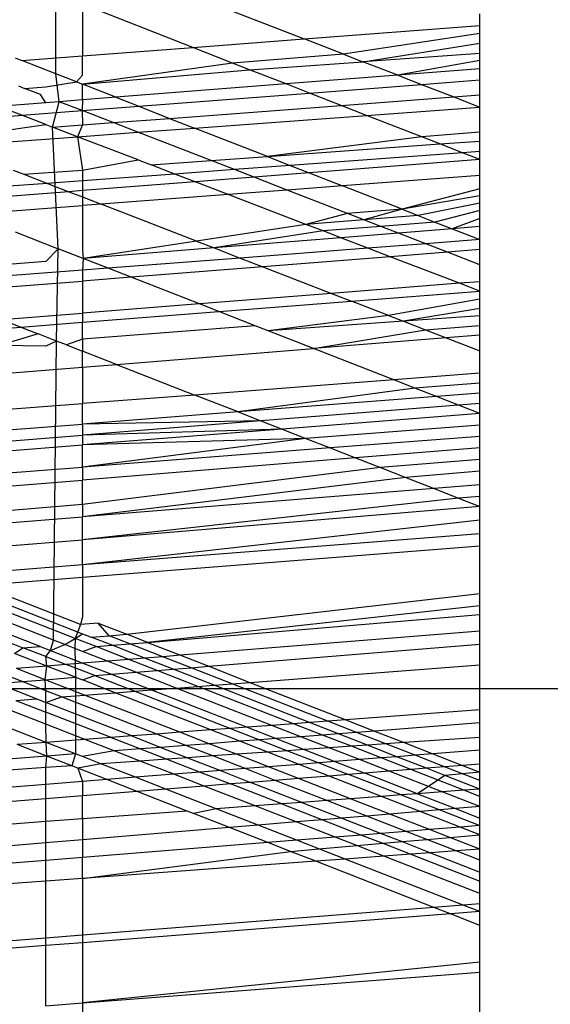
# Model space of a CAD drawing. Units: millimetres. Extents: x -17534 to -7965, y -43779 to -35324.
# Drawn here: x -11531 to -11528, y -43357 to -43353 of the extents above; entities that cross this region are included whole.
import ezdxf

# ---------------------------------------------------------------- set-up
doc = ezdxf.new("R2010")
doc.units = ezdxf.units.MM
doc.layers.add('Strefa bezpieczna', color=8, linetype='Continuous')

msp = doc.modelspace()

# ---------------------------------------------------------------- linework, layer by layer
for p, q in [((-11530.3629, -43353.609), (-11530.4046, -43312.0284)), ((-11530.2552, -43353.1144), (-11529.3493, -43353.4659)), ((-11529.8041, -43353.5009), (-11530.2552, -43353.3245)), ((-11530.2552, -43353.3245), (-11530.2552, -43353.5356)), ((-11528.6319, -43353.4108), (-11528.6319, -43353.3641)), ((-11529.3493, -43353.4659), (-11528.6319, -43353.4108)), ((-11528.6319, -43353.4834), (-11528.6319, -43353.4108)), ((-11528.6319, -43353.4432), (-11529.1889, -43353.5282)), ((-11530.2552, -43353.5356), (-11529.8041, -43353.5009)), ((-11529.8041, -43353.5009), (-11529.3493, -43353.4659)), ((-11529.6414, -43353.5645), (-11529.8041, -43353.5009)), ((-11529.1889, -43353.5282), (-11529.3493, -43353.4659)), ((-11529.1093, -43353.559), (-11528.6319, -43353.4834)), ((-11528.6319, -43353.5254), (-11528.6319, -43353.4834)), ((-11530.5301, -43353.5436), (-11530.502, -43353.5546)), ((-11530.502, -43353.5546), (-11530.2552, -43353.5356)), ((-11530.2552, -43353.6139), (-11530.2552, -43353.5356)), ((-11529.1889, -43353.5282), (-11529.6414, -43353.5645)), ((-11529.1889, -43353.5282), (-11529.1093, -43353.559)), ((-11528.6319, -43353.5254), (-11529.1093, -43353.559)), ((-11528.6319, -43353.5545), (-11528.6319, -43353.5254)), ((-11530.3629, -43353.609), (-11530.502, -43353.5546)), ((-11529.6414, -43353.5645), (-11530.2552, -43353.6511)), ((-11529.572, -43353.5917), (-11529.6414, -43353.5645)), ((-11529.572, -43353.5917), (-11529.1093, -43353.559)), ((-11528.9664, -43353.6145), (-11529.1093, -43353.559)), ((-11528.6319, -43353.5545), (-11528.9664, -43353.6145)), ((-11528.6319, -43353.5884), (-11528.6319, -43353.5545)), ((-11530.3502, -43353.7225), (-11530.3629, -43353.609)), ((-11530.2795, -43353.6416), (-11530.3629, -43353.609)), ((-11530.2552, -43353.6139), (-11530.2795, -43353.6416)), ((-11530.2552, -43353.6511), (-11529.572, -43353.5917)), ((-11529.4226, -43353.6501), (-11529.572, -43353.5917)), ((-11528.9664, -43353.6145), (-11529.4226, -43353.6501)), ((-11528.6319, -43353.5884), (-11528.9664, -43353.6145)), ((-11528.9664, -43353.6145), (-11528.8697, -43353.652)), ((-11528.6319, -43353.6337), (-11528.6319, -43353.5884)), ((-11530.5159, -43353.6583), (-11530.4911, -43353.6679)), ((-11530.4911, -43353.6679), (-11530.4046, -43353.6612)), ((-11530.4046, -43353.6612), (-11530.2795, -43353.6416)), ((-11530.2795, -43353.6416), (-11530.2552, -43353.6511)), ((-11530.1188, -43353.7044), (-11530.2552, -43353.6511)), ((-11530.2552, -43353.7151), (-11530.2552, -43353.6511)), ((-11529.4226, -43353.6501), (-11530.1188, -43353.7044)), ((-11529.3274, -43353.6874), (-11529.4226, -43353.6501)), ((-11529.3274, -43353.6874), (-11528.8697, -43353.652)), ((-11528.8697, -43353.652), (-11528.6319, -43353.6337)), ((-11528.8697, -43353.652), (-11528.7386, -43353.7029)), ((-11528.6319, -43353.6948), (-11528.6319, -43353.6337)), ((-11530.4259, -43353.6931), (-11530.4911, -43353.6679)), ((-11530.4046, -43353.7267), (-11530.4259, -43353.6931)), ((-11530.1188, -43353.7044), (-11530.2552, -43353.7151)), ((-11530.1188, -43353.7044), (-11530.0248, -43353.7412)), ((-11530.0248, -43353.7412), (-11529.3274, -43353.6874)), ((-11529.1988, -43353.7376), (-11529.3274, -43353.6874)), ((-11529.1988, -43353.7376), (-11528.7386, -43353.7029)), ((-11528.7386, -43353.7029), (-11528.6319, -43353.6948)), ((-11528.7386, -43353.7029), (-11528.6319, -43353.7443)), ((-11528.6319, -43353.7443), (-11528.6319, -43353.6948)), ((-11530.4046, -43353.7267), (-11530.5974, -43353.7418)), ((-11530.5028, -43353.7781), (-11530.5974, -43353.7418)), ((-11530.3502, -43353.7225), (-11530.4046, -43353.7267)), ((-11530.3766, -43353.8266), (-11530.3502, -43353.7225)), ((-11530.2552, -43353.7151), (-11530.3502, -43353.7225)), ((-11530.2559, -43353.759), (-11530.3502, -43353.7225)), ((-11530.2552, -43353.7151), (-11530.2559, -43353.759)), ((-11530.2559, -43353.759), (-11530.0248, -43353.7412)), ((-11530.0248, -43353.7412), (-11529.8988, -43353.7905)), ((-11529.8988, -43353.7905), (-11529.1988, -43353.7376)), ((-11529.0946, -43353.7784), (-11529.1988, -43353.7376)), ((-11529.0946, -43353.7784), (-11528.6319, -43353.7443)), ((-11528.6319, -43353.8472), (-11528.6319, -43353.7443)), ((-11530.5954, -43353.7852), (-11530.5028, -43353.7781)), ((-11530.5028, -43353.7781), (-11530.2559, -43353.759)), ((-11530.4046, -43353.8158), (-11530.5028, -43353.7781)), ((-11530.1298, -43353.8079), (-11530.2559, -43353.759)), ((-11530.2559, -43353.759), (-11530.2552, -43353.8174)), ((-11529.7972, -43353.8302), (-11529.0946, -43353.7784)), ((-11528.8694, -43353.8665), (-11529.0946, -43353.7784)), ((-11530.5954, -43353.8431), (-11530.4046, -43353.8158)), ((-11530.4046, -43353.8158), (-11530.3766, -43353.8266)), ((-11530.3766, -43353.8266), (-11530.2552, -43353.8174)), ((-11530.2552, -43353.8174), (-11530.2753, -43353.8655)), ((-11530.2552, -43353.8174), (-11530.1298, -43353.8079)), ((-11530.1298, -43353.8079), (-11529.8988, -43353.7905)), ((-11530.0283, -43353.8472), (-11530.1298, -43353.8079)), ((-11529.8988, -43353.7905), (-11529.7972, -43353.8302)), ((-11530.5954, -43353.8891), (-11530.2753, -43353.8655)), ((-11530.2753, -43353.8655), (-11530.3766, -43353.8266)), ((-11530.3541, -43354.323), (-11530.3766, -43353.8266)), ((-11530.2753, -43353.8655), (-11530.0283, -43353.8472)), ((-11530.0275, -43353.9606), (-11530.2753, -43353.8655)), ((-11530.2753, -43353.8655), (-11530.2552, -43354.0016)), ((-11530.0283, -43353.8472), (-11529.7972, -43353.8302)), ((-11529.729, -43353.9633), (-11530.0283, -43353.8472)), ((-11529.4996, -43353.9466), (-11529.7972, -43353.8302)), ((-11528.6319, -43353.8472), (-11528.8694, -43353.8665)), ((-11528.6319, -43353.8834), (-11528.6319, -43353.8472)), ((-11528.8694, -43353.8665), (-11529.4996, -43353.9466)), ((-11529.4996, -43353.9466), (-11528.7956, -43353.8953)), ((-11528.7956, -43353.8953), (-11528.8694, -43353.8665)), ((-11528.7956, -43353.8953), (-11528.6319, -43353.8834)), ((-11528.7033, -43353.9314), (-11528.7956, -43353.8953)), ((-11528.6319, -43353.9261), (-11528.6319, -43353.8834)), ((-11528.7033, -43353.9314), (-11529.406, -43353.9832)), ((-11528.6319, -43353.9261), (-11528.7033, -43353.9314)), ((-11528.6319, -43353.9593), (-11528.7033, -43353.9314)), ((-11528.6319, -43353.9593), (-11528.6319, -43353.9261)), ((-11530.2552, -43354.0016), (-11530.0275, -43353.9606)), ((-11530.0275, -43353.9606), (-11529.9741, -43353.9811)), ((-11529.9741, -43353.9811), (-11529.729, -43353.9633)), ((-11529.878, -43354.018), (-11529.9741, -43353.9811)), ((-11529.729, -43353.9633), (-11529.4996, -43353.9466)), ((-11529.6342, -43354), (-11529.729, -43353.9633)), ((-11529.406, -43353.9832), (-11529.6342, -43354)), ((-11529.4996, -43353.9466), (-11529.406, -43353.9832)), ((-11529.406, -43353.9832), (-11529.3282, -43354.0136)), ((-11528.6319, -43353.9593), (-11529.3282, -43354.0136)), ((-11528.6319, -43354.0239), (-11528.6319, -43353.9593)), ((-11530.5376, -43354.0021), (-11530.494, -43354.019)), ((-11530.494, -43354.019), (-11530.2552, -43354.0016)), ((-11530.494, -43354.019), (-11530.3976, -43354.0563)), ((-11530.2552, -43354.0016), (-11530.2552, -43354.0458)), ((-11529.878, -43354.018), (-11530.2552, -43354.0458)), ((-11529.6342, -43354), (-11529.878, -43354.018)), ((-11529.7946, -43354.05), (-11529.878, -43354.018)), ((-11529.5537, -43354.0312), (-11529.6342, -43354)), ((-11529.3282, -43354.0136), (-11529.5537, -43354.0312)), ((-11529.3282, -43354.0136), (-11529.193, -43354.0665)), ((-11528.6319, -43354.0239), (-11529.193, -43354.0665)), ((-11528.6319, -43354.0783), (-11528.6319, -43354.0239)), ((-11530.3976, -43354.0563), (-11530.5954, -43354.0709)), ((-11530.2552, -43354.0458), (-11530.3976, -43354.0563)), ((-11530.3976, -43354.0563), (-11530.3101, -43354.0902)), ((-11530.2552, -43354.0458), (-11530.2552, -43354.0859)), ((-11529.7946, -43354.05), (-11530.2552, -43354.0859)), ((-11529.5537, -43354.0312), (-11529.7946, -43354.05)), ((-11529.6595, -43354.1019), (-11529.7946, -43354.05)), ((-11529.4186, -43354.0836), (-11529.5537, -43354.0312)), ((-11529.193, -43354.0665), (-11529.4186, -43354.0836)), ((-11528.9495, -43354.1617), (-11529.193, -43354.0665)), ((-11530.3101, -43354.0902), (-11530.5954, -43354.1124)), ((-11530.2552, -43354.0859), (-11530.3101, -43354.0902)), ((-11530.3101, -43354.0902), (-11530.2552, -43354.1115)), ((-11530.2552, -43354.0859), (-11530.2552, -43354.1115)), ((-11529.6595, -43354.1019), (-11530.1783, -43354.1413)), ((-11529.4186, -43354.0836), (-11529.6595, -43354.1019)), ((-11529.3419, -43354.2238), (-11529.6595, -43354.1019)), ((-11529.1721, -43354.1792), (-11529.4186, -43354.0836)), ((-11528.6319, -43354.0783), (-11528.9495, -43354.1617)), ((-11528.6319, -43354.107), (-11528.9495, -43354.1617)), ((-11528.6319, -43354.107), (-11528.6319, -43354.0783)), ((-11528.6319, -43354.1368), (-11528.6319, -43354.107)), ((-11530.5954, -43354.1729), (-11530.2552, -43354.1471)), ((-11530.2552, -43354.1115), (-11530.1783, -43354.1413)), ((-11530.2552, -43354.1115), (-11530.2552, -43354.1471)), ((-11530.1783, -43354.1413), (-11530.2552, -43354.1471)), ((-11530.2552, -43354.1471), (-11530.2552, -43354.3292)), ((-11529.7892, -43354.292), (-11530.1783, -43354.1413)), ((-11528.6319, -43354.1368), (-11528.8834, -43354.1876)), ((-11528.6319, -43354.1677), (-11528.6319, -43354.1368)), ((-11529.1721, -43354.1792), (-11529.3419, -43354.2238)), ((-11528.9495, -43354.1617), (-11529.1721, -43354.1792)), ((-11529.1051, -43354.2051), (-11529.1721, -43354.1792)), ((-11528.9495, -43354.1617), (-11529.1051, -43354.2051)), ((-11528.9495, -43354.1617), (-11528.8834, -43354.1876)), ((-11528.6319, -43354.1677), (-11528.8151, -43354.2143)), ((-11528.6319, -43354.1997), (-11528.6319, -43354.1677)), ((-11529.3419, -43354.2238), (-11529.7892, -43354.292)), ((-11529.1051, -43354.2051), (-11529.3419, -43354.2238)), ((-11529.2718, -43354.2507), (-11529.3419, -43354.2238)), ((-11528.8834, -43354.1876), (-11529.1051, -43354.2051)), ((-11529.0359, -43354.2319), (-11529.1051, -43354.2051)), ((-11528.8151, -43354.2143), (-11529.0359, -43354.2319)), ((-11528.8834, -43354.1876), (-11528.8151, -43354.2143)), ((-11528.8151, -43354.2143), (-11528.7446, -43354.2419)), ((-11528.6319, -43354.1997), (-11528.7446, -43354.2419)), ((-11528.6319, -43354.2328), (-11528.6319, -43354.1997)), ((-11530.5291, -43354.2545), (-11530.3541, -43354.323)), ((-11529.2718, -43354.2507), (-11529.7166, -43354.3201)), ((-11529.0359, -43354.2319), (-11529.2718, -43354.2507)), ((-11529.1995, -43354.2785), (-11529.2718, -43354.2507)), ((-11528.9646, -43354.2596), (-11529.1995, -43354.2785)), ((-11528.9646, -43354.2596), (-11529.0359, -43354.2319)), ((-11528.7446, -43354.2419), (-11528.9646, -43354.2596)), ((-11528.8528, -43354.3029), (-11528.9646, -43354.2596)), ((-11528.6319, -43354.2328), (-11528.7446, -43354.2419)), ((-11528.7446, -43354.2419), (-11528.6319, -43354.2859)), ((-11528.6319, -43354.2859), (-11528.6319, -43354.2328)), ((-11529.7892, -43354.292), (-11530.2512, -43354.3632)), ((-11529.7892, -43354.292), (-11529.7166, -43354.3201)), ((-11529.1995, -43354.2785), (-11529.7166, -43354.3201)), ((-11529.0888, -43354.321), (-11529.1995, -43354.2785)), ((-11528.8528, -43354.3029), (-11529.0888, -43354.321)), ((-11528.6319, -43354.2859), (-11528.8528, -43354.3029)), ((-11528.7642, -43354.3373), (-11528.8528, -43354.3029)), ((-11528.6319, -43354.3268), (-11528.6319, -43354.2859)), ((-11530.3541, -43354.323), (-11530.4046, -43354.3755)), ((-11530.3601, -43354.7003), (-11530.3541, -43354.323)), ((-11530.2512, -43354.3632), (-11530.3541, -43354.323)), ((-11530.2552, -43354.3292), (-11530.2512, -43354.3632)), ((-11529.7166, -43354.3201), (-11530.2512, -43354.3632)), ((-11529.7166, -43354.3201), (-11529.6108, -43354.3612)), ((-11529.0888, -43354.321), (-11529.6108, -43354.3612)), ((-11528.9983, -43354.3558), (-11529.0888, -43354.321)), ((-11528.7642, -43354.3373), (-11528.9983, -43354.3558)), ((-11528.6319, -43354.3268), (-11528.7642, -43354.3373)), ((-11528.6319, -43354.3885), (-11528.7642, -43354.3373)), ((-11528.6319, -43354.3885), (-11528.6319, -43354.3268)), ((-11530.4046, -43354.3755), (-11530.5954, -43354.3909)), ((-11530.2512, -43354.3632), (-11530.2552, -43354.4107)), ((-11530.1504, -43354.4026), (-11530.2512, -43354.3632)), ((-11529.6108, -43354.3612), (-11530.1504, -43354.4026)), ((-11529.6108, -43354.3612), (-11529.5186, -43354.3969)), ((-11528.9983, -43354.3558), (-11529.5186, -43354.3969)), ((-11528.7152, -43354.4645), (-11528.9983, -43354.3558)), ((-11528.6319, -43354.4579), (-11528.6319, -43354.3885)), ((-11530.2552, -43354.4107), (-11530.5954, -43354.4368)), ((-11530.1504, -43354.4026), (-11530.2552, -43354.4107)), ((-11530.2552, -43354.4107), (-11530.2552, -43354.4551)), ((-11530.0564, -43354.4394), (-11530.1504, -43354.4026)), ((-11529.5186, -43354.3969), (-11530.0564, -43354.4394)), ((-11529.5186, -43354.3969), (-11529.2372, -43354.5059)), ((-11530.5954, -43354.482), (-11530.2552, -43354.4551)), ((-11530.0564, -43354.4394), (-11530.2552, -43354.4551)), ((-11530.2552, -43354.4551), (-11530.2552, -43354.5867)), ((-11529.7767, -43354.5487), (-11530.0564, -43354.4394)), ((-11528.7152, -43354.4645), (-11529.2372, -43354.5059)), ((-11528.6319, -43354.4579), (-11528.7152, -43354.4645)), ((-11528.6319, -43354.4964), (-11528.7152, -43354.4645)), ((-11528.6319, -43354.4964), (-11528.6319, -43354.4579)), ((-11529.2372, -43354.5059), (-11529.7767, -43354.5487)), ((-11529.2372, -43354.5059), (-11529.1557, -43354.5375)), ((-11529.1557, -43354.5375), (-11528.6319, -43354.4964)), ((-11528.6319, -43354.5671), (-11528.6319, -43354.4964)), ((-11529.7767, -43354.5487), (-11530.2552, -43354.5867)), ((-11529.6972, -43354.5798), (-11529.7767, -43354.5487)), ((-11529.6972, -43354.5798), (-11529.1557, -43354.5375)), ((-11529.005, -43354.5958), (-11529.1557, -43354.5375)), ((-11528.6319, -43354.5295), (-11529.005, -43354.5958)), ((-11530.5838, -43354.6128), (-11530.2552, -43354.5867)), ((-11530.2552, -43354.6235), (-11529.6972, -43354.5798)), ((-11530.2552, -43354.5867), (-11530.2552, -43354.6235)), ((-11529.5491, -43354.6378), (-11529.6972, -43354.5798)), ((-11528.6319, -43354.5671), (-11528.9438, -43354.6196)), ((-11528.6319, -43354.6364), (-11528.6319, -43354.5671)), ((-11530.5838, -43354.6128), (-11530.5062, -43354.6432)), ((-11530.5062, -43354.6432), (-11530.2552, -43354.6235)), ((-11530.2552, -43354.6922), (-11530.2552, -43354.6235)), ((-11529.005, -43354.5958), (-11529.4968, -43354.6582)), ((-11528.9438, -43354.6196), (-11529.4968, -43354.6582)), ((-11529.005, -43354.5958), (-11528.9438, -43354.6196)), ((-11528.6319, -43354.5978), (-11528.9438, -43354.6196)), ((-11528.9438, -43354.6196), (-11528.8536, -43354.6545)), ((-11530.5954, -43354.6502), (-11530.5062, -43354.6432)), ((-11530.5062, -43354.6432), (-11530.4352, -43354.6709)), ((-11529.5491, -43354.6378), (-11530.2552, -43354.6922)), ((-11529.4968, -43354.6582), (-11529.5491, -43354.6378)), ((-11529.3115, -43354.7307), (-11529.4968, -43354.6582)), ((-11529.3115, -43354.7307), (-11528.8536, -43354.6545)), ((-11528.8536, -43354.6545), (-11528.6319, -43354.6364)), ((-11528.8536, -43354.6545), (-11528.7699, -43354.6869)), ((-11528.6319, -43354.6758), (-11528.6319, -43354.6364)), ((-11530.4352, -43354.6709), (-11530.5954, -43354.7184)), ((-11530.3601, -43354.7003), (-11530.4352, -43354.6709)), ((-11530.3601, -43354.7003), (-11530.4046, -43354.7217)), ((-11530.3725, -43355.9226), (-11530.3601, -43354.7003)), ((-11530.3205, -43354.7158), (-11530.3601, -43354.7003)), ((-11530.2552, -43354.6922), (-11530.3205, -43354.7158)), ((-11530.2552, -43354.6922), (-11530.2552, -43354.7413)), ((-11528.7699, -43354.6869), (-11529.3115, -43354.7307)), ((-11528.6319, -43354.6758), (-11528.7699, -43354.6869)), ((-11528.7699, -43354.6869), (-11528.6319, -43354.7404)), ((-11528.6319, -43354.7404), (-11528.6319, -43354.6758)), ((-11530.4046, -43354.7217), (-11530.5954, -43354.7184)), ((-11530.3205, -43354.7158), (-11530.2552, -43354.7413)), ((-11530.1163, -43354.7956), (-11530.2552, -43354.7413)), ((-11530.2552, -43354.8069), (-11530.2552, -43354.7413)), ((-11530.1163, -43354.7956), (-11529.3115, -43354.7307)), ((-11528.9836, -43354.8589), (-11529.3115, -43354.7307)), ((-11528.6319, -43354.8321), (-11528.6319, -43354.7404)), ((-11530.5954, -43354.8343), (-11530.2552, -43354.8069)), ((-11530.2552, -43354.8069), (-11530.1163, -43354.7956)), ((-11530.2552, -43354.8069), (-11530.2552, -43354.9559)), ((-11530.1163, -43354.7956), (-11529.7961, -43354.9209)), ((-11528.9836, -43354.8589), (-11529.7961, -43354.9209)), ((-11528.6319, -43354.8321), (-11528.9836, -43354.8589)), ((-11528.8974, -43354.8926), (-11528.9836, -43354.8589)), ((-11528.6319, -43354.872), (-11528.6319, -43354.8321)), ((-11528.8974, -43354.8926), (-11529.6187, -43354.9902)), ((-11528.6319, -43354.872), (-11528.8974, -43354.8926)), ((-11528.8092, -43354.9271), (-11528.8974, -43354.8926)), ((-11528.6319, -43354.9133), (-11528.6319, -43354.872)), ((-11529.7961, -43354.9209), (-11530.2552, -43354.9559)), ((-11529.6187, -43354.9902), (-11529.7961, -43354.9209)), ((-11528.8092, -43354.9271), (-11529.6187, -43354.9902)), ((-11528.6319, -43354.9133), (-11528.8092, -43354.9271)), ((-11528.7184, -43354.9626), (-11528.8092, -43354.9271)), ((-11528.6319, -43354.9558), (-11528.6319, -43354.9133)), ((-11530.5954, -43354.9818), (-11530.2552, -43354.9559)), ((-11530.2552, -43355.0399), (-11530.2552, -43354.9559)), ((-11529.6187, -43354.9902), (-11530.2552, -43355.0399)), ((-11529.6187, -43354.9902), (-11529.5256, -43355.0267)), ((-11528.7184, -43354.9626), (-11529.5256, -43355.0267)), ((-11528.6319, -43354.9558), (-11528.7184, -43354.9626)), ((-11528.6319, -43354.9965), (-11528.7184, -43354.9626)), ((-11528.6319, -43354.9965), (-11528.6319, -43354.9558)), ((-11529.5256, -43355.0267), (-11530.2552, -43355.0399)), ((-11529.5256, -43355.0267), (-11530.2552, -43355.0846)), ((-11529.5256, -43355.0267), (-11529.4393, -43355.0604)), ((-11528.6319, -43354.9965), (-11529.4393, -43355.0604)), ((-11528.6319, -43355.0441), (-11528.6319, -43354.9965)), ((-11530.5954, -43355.0664), (-11530.2552, -43355.0399)), ((-11530.2552, -43355.0399), (-11530.2552, -43355.0846)), ((-11529.4393, -43355.0604), (-11530.2552, -43355.125)), ((-11529.4393, -43355.0604), (-11530.2552, -43355.0846)), ((-11529.4393, -43355.0604), (-11529.343, -43355.0981)), ((-11528.6319, -43355.0441), (-11529.343, -43355.0981)), ((-11528.6319, -43355.0898), (-11528.6319, -43355.0441)), ((-11530.5954, -43355.1116), (-11530.2552, -43355.0846)), ((-11530.2552, -43355.0846), (-11530.2552, -43355.125)), ((-11529.343, -43355.0981), (-11530.2552, -43355.125)), ((-11529.343, -43355.0981), (-11530.2552, -43355.2158)), ((-11529.343, -43355.0981), (-11529.243, -43355.1372)), ((-11528.6319, -43355.0898), (-11529.243, -43355.1372)), ((-11528.6319, -43355.1364), (-11528.6319, -43355.0898)), ((-11530.5954, -43355.152), (-11530.2552, -43355.125)), ((-11530.2552, -43355.2158), (-11530.2552, -43355.125)), ((-11529.243, -43355.1372), (-11530.2552, -43355.2158)), ((-11529.243, -43355.1372), (-11529.1392, -43355.1778)), ((-11528.6319, -43355.1364), (-11529.1392, -43355.1778)), ((-11528.6319, -43355.184), (-11528.6319, -43355.1364)), ((-11529.1392, -43355.1778), (-11530.2552, -43355.2688)), ((-11529.1392, -43355.1778), (-11529.0375, -43355.2176)), ((-11528.6319, -43355.184), (-11529.0375, -43355.2176)), ((-11528.6319, -43355.2327), (-11528.6319, -43355.184)), ((-11530.5954, -43355.2422), (-11530.2552, -43355.2158)), ((-11530.2552, -43355.2158), (-11530.2552, -43355.2688)), ((-11529.0375, -43355.2176), (-11530.2552, -43355.3686)), ((-11529.0375, -43355.2176), (-11528.9341, -43355.258)), ((-11528.6319, -43355.2327), (-11528.9341, -43355.258)), ((-11528.6319, -43355.2884), (-11528.6319, -43355.2327)), ((-11530.5954, -43355.2966), (-11530.2552, -43355.2688)), ((-11528.9341, -43355.258), (-11530.2552, -43355.4182)), ((-11530.2552, -43355.3686), (-11530.2552, -43355.2688)), ((-11528.9341, -43355.258), (-11528.8183, -43355.3033)), ((-11528.8183, -43355.3033), (-11530.2552, -43355.4182)), ((-11528.6319, -43355.2884), (-11528.8183, -43355.3033)), ((-11528.8183, -43355.3033), (-11528.7183, -43355.3424)), ((-11528.6319, -43355.3354), (-11528.6319, -43355.2884)), ((-11528.7183, -43355.3424), (-11530.2552, -43355.5119)), ((-11528.6319, -43355.3354), (-11528.7183, -43355.3424)), ((-11528.7183, -43355.3424), (-11528.6319, -43355.3762)), ((-11528.6319, -43355.3762), (-11528.6319, -43355.3354)), ((-11530.2552, -43355.3686), (-11530.5954, -43355.3971)), ((-11530.2552, -43355.3686), (-11530.2552, -43355.4182)), ((-11528.6319, -43355.3762), (-11530.2552, -43355.5119)), ((-11528.6319, -43355.4318), (-11528.6319, -43355.3762)), ((-11530.5954, -43355.4454), (-11530.2552, -43355.4182)), ((-11530.2552, -43355.5119), (-11530.2552, -43355.4182)), ((-11528.6319, -43355.4318), (-11530.2552, -43355.6149)), ((-11528.6319, -43355.4887), (-11528.6319, -43355.4318)), ((-11530.5954, -43355.5403), (-11530.2552, -43355.5119)), ((-11528.6319, -43355.4887), (-11530.2552, -43355.6149)), ((-11530.2552, -43355.6149), (-11530.2552, -43355.5119)), ((-11528.6319, -43355.5384), (-11528.6319, -43355.4887)), ((-11528.6319, -43355.5384), (-11530.2552, -43355.6664)), ((-11528.6319, -43355.7318), (-11528.6319, -43355.5384)), ((-11530.2552, -43355.6149), (-11530.5954, -43355.6413)), ((-11530.2552, -43355.6149), (-11530.2552, -43355.6664)), ((-11530.2552, -43355.6664), (-11530.5984, -43355.6935)), ((-11530.2552, -43355.6664), (-11530.2552, -43355.8276)), ((-11530.263, -43355.8586), (-11530.5954, -43355.7287)), ((-11530.0737, -43355.8985), (-11528.6319, -43355.7318)), ((-11528.6319, -43355.782), (-11528.6319, -43355.7318)), ((-11530.5954, -43355.763), (-11530.2552, -43355.896)), ((-11530.2843, -43355.9155), (-11530.5954, -43355.794)), ((-11528.6319, -43355.782), (-11529.9893, -43355.9314)), ((-11528.6319, -43355.8183), (-11528.6319, -43355.782)), ((-11530.3725, -43355.9226), (-11530.5954, -43355.8355)), ((-11530.2552, -43355.8276), (-11530.263, -43355.8586)), ((-11529.9893, -43355.9314), (-11528.6319, -43355.8183)), ((-11528.6319, -43355.8852), (-11528.6319, -43355.8183)), ((-11530.263, -43355.8586), (-11530.2843, -43355.9155)), ((-11530.1901, -43355.853), (-11530.263, -43355.8586)), ((-11530.1901, -43355.853), (-11530.0737, -43355.8985)), ((-11530.1461, -43355.9043), (-11530.1901, -43355.853)), ((-11530.5954, -43355.9154), (-11530.4983, -43355.9532)), ((-11530.428, -43355.9481), (-11530.5915, -43355.8842)), ((-11530.3261, -43355.9407), (-11530.2843, -43355.9155)), ((-11530.2843, -43355.9155), (-11530.2864, -43355.9562)), ((-11530.2843, -43355.9155), (-11530.2552, -43355.896)), ((-11530.1988, -43355.9489), (-11530.2843, -43355.9155)), ((-11530.2552, -43355.896), (-11530.2189, -43355.9102)), ((-11530.2189, -43355.9102), (-11530.1461, -43355.9043)), ((-11530.1338, -43355.9435), (-11530.2189, -43355.9102)), ((-11530.1461, -43355.9043), (-11530.0737, -43355.8985)), ((-11530.0614, -43355.9375), (-11530.1461, -43355.9043)), ((-11529.9893, -43355.9314), (-11530.0737, -43355.8985)), ((-11528.6319, -43355.8852), (-11529.8542, -43355.9842)), ((-11528.6319, -43355.9384), (-11528.6319, -43355.8852)), ((-11530.5324, -43355.9767), (-11530.4983, -43355.9532)), ((-11530.4983, -43355.9532), (-11530.428, -43355.9481)), ((-11530.4046, -43355.9896), (-11530.4983, -43355.9532)), ((-11530.428, -43355.9481), (-11530.3859, -43355.9645)), ((-11530.3859, -43355.9645), (-11530.3725, -43355.9226)), ((-11530.3859, -43355.9645), (-11530.3261, -43355.9407)), ((-11530.3261, -43355.9407), (-11530.3725, -43355.9226)), ((-11530.2864, -43355.9562), (-11530.3261, -43355.9407)), ((-11530.2552, -43355.9684), (-11530.2864, -43355.9562)), ((-11530.2864, -43355.9562), (-11530.2831, -43356.074)), ((-11530.2552, -43355.9684), (-11530.1988, -43355.9489)), ((-11530.1988, -43355.9489), (-11530.1338, -43355.9435)), ((-11530.0648, -43356.0013), (-11530.1988, -43355.9489)), ((-11530.1338, -43355.9435), (-11530.0614, -43355.9375)), ((-11529.9996, -43355.996), (-11530.1338, -43355.9435)), ((-11530.0614, -43355.9375), (-11529.9893, -43355.9314)), ((-11529.9267, -43355.9901), (-11530.0614, -43355.9375)), ((-11529.9893, -43355.9314), (-11529.8542, -43355.9842)), ((-11529.7389, -43356.0293), (-11528.6319, -43355.9384)), ((-11528.6319, -43356.0229), (-11528.6319, -43355.9384)), ((-11530.3999, -43356.0284), (-11530.5324, -43355.9767)), ((-11530.4046, -43355.9896), (-11530.3859, -43355.9645)), ((-11530.4046, -43355.9896), (-11530.3214, -43356.0221)), ((-11530.3999, -43356.0284), (-11530.4046, -43355.9896)), ((-11530.3859, -43355.9645), (-11530.2528, -43356.0165)), ((-11530.1528, -43356.0084), (-11530.2552, -43355.9684)), ((-11529.9996, -43355.996), (-11530.0648, -43356.0013)), ((-11529.9267, -43355.9901), (-11529.9996, -43355.996)), ((-11529.884, -43356.0412), (-11529.9996, -43355.996)), ((-11529.8542, -43355.9842), (-11529.9267, -43355.9901)), ((-11529.8112, -43356.0352), (-11529.9267, -43355.9901)), ((-11529.8542, -43355.9842), (-11529.7389, -43356.0293)), ((-11530.3999, -43356.0284), (-11530.5246, -43356.0385)), ((-11530.4075, -43356.0842), (-11530.3999, -43356.0284)), ((-11530.3214, -43356.0221), (-11530.3999, -43356.0284)), ((-11530.2831, -43356.074), (-11530.3999, -43356.0284)), ((-11530.2528, -43356.0165), (-11530.3214, -43356.0221)), ((-11530.2047, -43356.0675), (-11530.3214, -43356.0221)), ((-11530.1528, -43356.0084), (-11530.2528, -43356.0165)), ((-11530.2528, -43356.0165), (-11530.1365, -43356.0619)), ((-11530.0648, -43356.0013), (-11530.1528, -43356.0084)), ((-11530.0368, -43356.0537), (-11530.1528, -43356.0084)), ((-11529.949, -43356.0465), (-11530.0648, -43356.0013)), ((-11529.884, -43356.0412), (-11529.8112, -43356.0352)), ((-11529.8112, -43356.0352), (-11529.7389, -43356.0293)), ((-11529.6437, -43356.1007), (-11529.8112, -43356.0352)), ((-11529.7389, -43356.0293), (-11529.5705, -43356.0951)), ((-11529.5705, -43356.0951), (-11528.6319, -43356.0229)), ((-11528.6319, -43356.2067), (-11528.6319, -43356.0229)), ((-11530.5006, -43356.0918), (-11530.6178, -43356.0461)), ((-11530.4075, -43356.0842), (-11530.5246, -43356.0385)), ((-11530.4075, -43356.0842), (-11530.2831, -43356.074)), ((-11530.2831, -43356.074), (-11530.2552, -43356.0848)), ((-11530.2831, -43356.074), (-11530.2831, -43356.3871)), ((-11530.2552, -43356.0848), (-11530.2047, -43356.0675)), ((-11530.2047, -43356.0675), (-11530.1365, -43356.0619)), ((-11530.2047, -43356.0675), (-11530.041, -43356.1312)), ((-11530.1365, -43356.0619), (-11530.0368, -43356.0537)), ((-11530.1365, -43356.0619), (-11529.9725, -43356.126)), ((-11530.0368, -43356.0537), (-11529.949, -43356.0465)), ((-11529.8717, -43356.1182), (-11530.0368, -43356.0537)), ((-11529.949, -43356.0465), (-11529.884, -43356.0412)), ((-11529.7829, -43356.1114), (-11529.949, -43356.0465)), ((-11529.7174, -43356.1064), (-11529.884, -43356.0412)), ((-11530.6002, -43356.1), (-11530.5006, -43356.0918)), ((-11530.6002, -43356.1), (-11530.4416, -43356.162)), ((-11530.5006, -43356.0918), (-11530.4075, -43356.0842)), ((-11530.4046, -43356.1293), (-11530.5006, -43356.0918)), ((-11530.2463, -43356.147), (-11530.4075, -43356.0842)), ((-11530.4046, -43356.1293), (-11530.4075, -43356.0842)), ((-11530.1205, -43356.1373), (-11530.2552, -43356.0848)), ((-11529.9725, -43356.126), (-11529.8717, -43356.1182)), ((-11529.8717, -43356.1182), (-11529.7829, -43356.1114)), ((-11529.4813, -43356.2707), (-11529.8717, -43356.1182)), ((-11529.7829, -43356.1114), (-11529.7174, -43356.1064)), ((-11529.3923, -43356.264), (-11529.7829, -43356.1114)), ((-11529.7174, -43356.1064), (-11529.6437, -43356.1007)), ((-11529.3269, -43356.2591), (-11529.7174, -43356.1064)), ((-11529.6437, -43356.1007), (-11529.5705, -43356.0951)), ((-11529.2527, -43356.2535), (-11529.6437, -43356.1007)), ((-11529.5705, -43356.0951), (-11529.1792, -43356.2479)), ((-11530.3407, -43356.1543), (-11530.4046, -43356.1293)), ((-11530.4046, -43356.1765), (-11530.4046, -43356.1293)), ((-11530.4046, -43356.1765), (-11530.3407, -43356.1543)), ((-11530.3407, -43356.1543), (-11530.2463, -43356.147)), ((-11529.9516, -43356.3062), (-11530.3407, -43356.1543)), ((-11530.2463, -43356.147), (-11530.1205, -43356.1373)), ((-11529.8564, -43356.299), (-11530.2463, -43356.147)), ((-11530.1205, -43356.1373), (-11530.041, -43356.1312)), ((-11529.7303, -43356.2895), (-11530.1205, -43356.1373)), ((-11530.041, -43356.1312), (-11529.9725, -43356.126)), ((-11530.041, -43356.1312), (-11529.6502, -43356.2834)), ((-11529.9725, -43356.126), (-11529.5824, -43356.2783)), ((-11530.4046, -43356.266), (-11530.5954, -43356.1915)), ((-11530.5264, -43356.1685), (-11530.4416, -43356.162)), ((-11530.5264, -43356.1685), (-11530.4046, -43356.216)), ((-11530.4416, -43356.162), (-11530.4046, -43356.1765)), ((-11530.4046, -43356.216), (-11530.4046, -43356.1765)), ((-11530.0534, -43356.3138), (-11530.4046, -43356.1765)), ((-11530.4046, -43356.266), (-11530.4046, -43356.216)), ((-11530.1373, -43356.3201), (-11530.4046, -43356.216)), ((-11528.6319, -43356.2067), (-11529.1792, -43356.2479)), ((-11528.6319, -43356.2608), (-11528.6319, -43356.2067)), ((-11530.4033, -43356.3402), (-11530.5954, -43356.2652)), ((-11530.2451, -43356.3283), (-11530.4046, -43356.266)), ((-11530.4033, -43356.3402), (-11530.4046, -43356.266)), ((-11529.5824, -43356.2783), (-11529.6502, -43356.2834)), ((-11529.4813, -43356.2707), (-11529.5824, -43356.2783)), ((-11529.5824, -43356.2783), (-11529.4642, -43356.3245)), ((-11529.3923, -43356.264), (-11529.4813, -43356.2707)), ((-11529.3634, -43356.3168), (-11529.4813, -43356.2707)), ((-11529.3269, -43356.2591), (-11529.3923, -43356.264)), ((-11529.2746, -43356.31), (-11529.3923, -43356.264)), ((-11529.2527, -43356.2535), (-11529.3269, -43356.2591)), ((-11529.2094, -43356.305), (-11529.3269, -43356.2591)), ((-11529.1792, -43356.2479), (-11529.2527, -43356.2535)), ((-11529.1354, -43356.2993), (-11529.2527, -43356.2535)), ((-11529.1792, -43356.2479), (-11529.062, -43356.2937)), ((-11528.6319, -43356.2608), (-11529.062, -43356.2937)), ((-11528.6319, -43356.3195), (-11528.6319, -43356.2608)), ((-11530.0534, -43356.3138), (-11530.1373, -43356.3201)), ((-11529.9516, -43356.3062), (-11530.0534, -43356.3138)), ((-11530.0534, -43356.3138), (-11529.9341, -43356.3604)), ((-11529.8564, -43356.299), (-11529.9516, -43356.3062)), ((-11529.8325, -43356.3527), (-11529.9516, -43356.3062)), ((-11529.7303, -43356.2895), (-11529.8564, -43356.299)), ((-11529.7373, -43356.3454), (-11529.8564, -43356.299)), ((-11529.6502, -43356.2834), (-11529.7303, -43356.2895)), ((-11529.6116, -43356.3358), (-11529.7303, -43356.2895)), ((-11529.6502, -43356.2834), (-11529.5315, -43356.3296)), ((-11529.3634, -43356.3168), (-11529.4642, -43356.3245)), ((-11529.2746, -43356.31), (-11529.3634, -43356.3168)), ((-11529.2466, -43356.3624), (-11529.3634, -43356.3168)), ((-11529.2094, -43356.305), (-11529.2746, -43356.31)), ((-11529.1565, -43356.3561), (-11529.2746, -43356.31)), ((-11529.1354, -43356.2993), (-11529.2094, -43356.305)), ((-11529.0905, -43356.3515), (-11529.2094, -43356.305)), ((-11529.062, -43356.2937), (-11529.1354, -43356.2993)), ((-11529.0153, -43356.3463), (-11529.1354, -43356.2993)), ((-11529.062, -43356.2937), (-11528.9409, -43356.3411)), ((-11528.6319, -43356.3195), (-11528.9409, -43356.3411)), ((-11528.6319, -43356.3719), (-11528.6319, -43356.3195)), ((-11530.4033, -43356.3402), (-11530.5208, -43356.3491)), ((-11530.4005, -43356.3961), (-11530.5208, -43356.3491)), ((-11530.2451, -43356.3283), (-11530.4033, -43356.3402)), ((-11530.2831, -43356.3871), (-11530.4033, -43356.3402)), ((-11530.4005, -43356.3961), (-11530.4033, -43356.3402)), ((-11530.1373, -43356.3201), (-11530.2451, -43356.3283)), ((-11530.1252, -43356.3751), (-11530.2451, -43356.3283)), ((-11530.1373, -43356.3201), (-11530.0175, -43356.3668)), ((-11529.8325, -43356.3527), (-11529.9341, -43356.3604)), ((-11529.7373, -43356.3454), (-11529.8325, -43356.3527)), ((-11529.7223, -43356.3957), (-11529.8325, -43356.3527)), ((-11529.6116, -43356.3358), (-11529.7373, -43356.3454)), ((-11529.6257, -43356.3889), (-11529.7373, -43356.3454)), ((-11529.5315, -43356.3296), (-11529.6116, -43356.3358)), ((-11529.4981, -43356.38), (-11529.6116, -43356.3358)), ((-11529.4642, -43356.3245), (-11529.5315, -43356.3296)), ((-11529.5315, -43356.3296), (-11529.4168, -43356.3743)), ((-11529.4642, -43356.3245), (-11529.3488, -43356.3696)), ((-11529.1565, -43356.3561), (-11529.2466, -43356.3624)), ((-11529.0905, -43356.3515), (-11529.1565, -43356.3561)), ((-11529.0349, -43356.4036), (-11529.1565, -43356.3561)), ((-11529.0153, -43356.3463), (-11529.0905, -43356.3515)), ((-11528.9703, -43356.3985), (-11529.0905, -43356.3515)), ((-11528.9409, -43356.3411), (-11529.0153, -43356.3463)), ((-11528.8965, -43356.3927), (-11529.0153, -43356.3463)), ((-11528.9409, -43356.3411), (-11528.8234, -43356.387)), ((-11530.4005, -43356.3961), (-11530.5954, -43356.411)), ((-11530.4046, -43356.4434), (-11530.4005, -43356.3961)), ((-11530.2831, -43356.3871), (-11530.4005, -43356.3961)), ((-11530.2986, -43356.436), (-11530.4005, -43356.3961)), ((-11530.2831, -43356.3871), (-11530.2986, -43356.436)), ((-11530.2552, -43356.398), (-11530.2831, -43356.3871)), ((-11530.1252, -43356.3751), (-11530.2552, -43356.398)), ((-11530.1793, -43356.4276), (-11530.2552, -43356.398)), ((-11530.0175, -43356.3668), (-11530.1252, -43356.3751)), ((-11530.0192, -43356.4164), (-11530.1252, -43356.3751)), ((-11529.9341, -43356.3604), (-11530.0175, -43356.3668)), ((-11530.0175, -43356.3668), (-11529.9098, -43356.4088)), ((-11529.9341, -43356.3604), (-11529.8256, -43356.4029)), ((-11529.7223, -43356.3957), (-11529.8256, -43356.4029)), ((-11529.6257, -43356.3889), (-11529.7223, -43356.3957)), ((-11529.5899, -43356.4474), (-11529.7223, -43356.3957)), ((-11529.4981, -43356.38), (-11529.6257, -43356.3889)), ((-11529.4949, -43356.4399), (-11529.6257, -43356.3889)), ((-11529.4168, -43356.3743), (-11529.4981, -43356.38)), ((-11529.3699, -43356.43), (-11529.4981, -43356.38)), ((-11529.3488, -43356.3696), (-11529.4168, -43356.3743)), ((-11529.4168, -43356.3743), (-11529.2899, -43356.4237)), ((-11529.2466, -43356.3624), (-11529.3488, -43356.3696)), ((-11529.3488, -43356.3696), (-11529.2235, -43356.4185)), ((-11529.1232, -43356.4106), (-11529.2466, -43356.3624)), ((-11528.9703, -43356.3985), (-11529.0349, -43356.4036)), ((-11528.8965, -43356.3927), (-11528.9703, -43356.3985)), ((-11528.8493, -43356.4459), (-11528.9703, -43356.3985)), ((-11528.8234, -43356.387), (-11528.8965, -43356.3927)), ((-11528.7755, -43356.44), (-11528.8965, -43356.3927)), ((-11528.6319, -43356.3719), (-11528.8234, -43356.387)), ((-11528.8234, -43356.387), (-11528.7027, -43356.4341)), ((-11528.6319, -43356.4285), (-11528.6319, -43356.3719)), ((-11530.2986, -43356.436), (-11530.4046, -43356.4434)), ((-11530.274, -43356.4456), (-11530.2986, -43356.436)), ((-11530.1793, -43356.4276), (-11530.274, -43356.4456)), ((-11530.0192, -43356.4164), (-11530.1793, -43356.4276)), ((-11530.0382, -43356.4827), (-11530.1793, -43356.4276)), ((-11529.9098, -43356.4088), (-11530.0192, -43356.4164)), ((-11529.8812, -43356.4703), (-11530.0192, -43356.4164)), ((-11529.8256, -43356.4029), (-11529.9098, -43356.4088)), ((-11529.9098, -43356.4088), (-11529.7736, -43356.4619)), ((-11529.8256, -43356.4029), (-11529.6914, -43356.4554)), ((-11529.4949, -43356.4399), (-11529.5899, -43356.4474)), ((-11529.3699, -43356.43), (-11529.4949, -43356.4399)), ((-11529.3723, -43356.4877), (-11529.4949, -43356.4399)), ((-11529.2899, -43356.4237), (-11529.3699, -43356.43)), ((-11529.2475, -43356.4777), (-11529.3699, -43356.43)), ((-11529.2235, -43356.4185), (-11529.2899, -43356.4237)), ((-11529.2899, -43356.4237), (-11529.1676, -43356.4713)), ((-11529.1232, -43356.4106), (-11529.2235, -43356.4185)), ((-11529.2235, -43356.4185), (-11529.1017, -43356.4661)), ((-11529.0349, -43356.4036), (-11529.1232, -43356.4106)), ((-11529.0017, -43356.4581), (-11529.1232, -43356.4106)), ((-11528.9136, -43356.451), (-11529.0349, -43356.4036)), ((-11528.7755, -43356.44), (-11528.8493, -43356.4459)), ((-11528.7027, -43356.4341), (-11528.7755, -43356.44)), ((-11528.7031, -43356.4683), (-11528.7755, -43356.44)), ((-11528.6319, -43356.4285), (-11528.7027, -43356.4341)), ((-11528.7027, -43356.4341), (-11528.6319, -43356.4618)), ((-11528.6319, -43356.4618), (-11528.6319, -43356.4285)), ((-11530.4046, -43356.4434), (-11530.5954, -43356.4567)), ((-11530.4046, -43356.5116), (-11530.4046, -43356.4434)), ((-11530.1555, -43356.4919), (-11530.274, -43356.4456)), ((-11530.274, -43356.4456), (-11530.2552, -43356.4998)), ((-11529.8812, -43356.4703), (-11530.0382, -43356.4827)), ((-11529.7736, -43356.4619), (-11529.8812, -43356.4703)), ((-11529.7577, -43356.5185), (-11529.8812, -43356.4703)), ((-11529.6914, -43356.4554), (-11529.7736, -43356.4619)), ((-11529.7736, -43356.4619), (-11529.6502, -43356.5099)), ((-11529.5899, -43356.4474), (-11529.6914, -43356.4554)), ((-11529.6914, -43356.4554), (-11529.5686, -43356.5034)), ((-11529.4672, -43356.4953), (-11529.5899, -43356.4474)), ((-11529.2475, -43356.4777), (-11529.3723, -43356.4877)), ((-11529.1676, -43356.4713), (-11529.2475, -43356.4777)), ((-11529.0339, -43356.561), (-11529.2475, -43356.4777)), ((-11529.1017, -43356.4661), (-11529.1676, -43356.4713)), ((-11528.9529, -43356.555), (-11529.1676, -43356.4713)), ((-11529.0017, -43356.4581), (-11529.1017, -43356.4661)), ((-11528.8868, -43356.55), (-11529.1017, -43356.4661)), ((-11528.9136, -43356.451), (-11529.0017, -43356.4581)), ((-11528.7858, -43356.5424), (-11529.0017, -43356.4581)), ((-11528.8493, -43356.4459), (-11528.9136, -43356.451)), ((-11528.6968, -43356.5357), (-11528.9136, -43356.451)), ((-11528.7751, -43356.4749), (-11528.8868, -43356.55)), ((-11528.7751, -43356.4749), (-11528.8493, -43356.4459)), ((-11528.7031, -43356.4683), (-11528.7751, -43356.4749)), ((-11528.6319, -43356.5309), (-11528.7751, -43356.4749)), ((-11528.6319, -43356.4618), (-11528.7031, -43356.4683)), ((-11528.6319, -43356.4961), (-11528.7031, -43356.4683)), ((-11528.6319, -43356.5309), (-11528.6319, -43356.4618)), ((-11530.4046, -43356.5116), (-11530.5954, -43356.5266)), ((-11530.2552, -43356.4998), (-11530.4046, -43356.5116)), ((-11530.4046, -43356.5703), (-11530.4046, -43356.5116)), ((-11530.1555, -43356.4919), (-11530.2552, -43356.4998)), ((-11530.2552, -43356.4998), (-11530.2552, -43356.5583)), ((-11530.0382, -43356.4827), (-11530.1555, -43356.4919)), ((-11530.0314, -43356.5404), (-11530.1555, -43356.4919)), ((-11529.9143, -43356.5311), (-11530.0382, -43356.4827)), ((-11529.7577, -43356.5185), (-11529.9143, -43356.5311)), ((-11529.6502, -43356.5099), (-11529.7577, -43356.5185)), ((-11529.5497, -43356.5997), (-11529.7577, -43356.5185)), ((-11529.5686, -43356.5034), (-11529.6502, -43356.5099)), ((-11529.4408, -43356.5916), (-11529.6502, -43356.5099)), ((-11529.4672, -43356.4953), (-11529.5686, -43356.5034)), ((-11529.3589, -43356.5854), (-11529.5686, -43356.5034)), ((-11529.3723, -43356.4877), (-11529.4672, -43356.4953)), ((-11529.2561, -43356.5777), (-11529.4672, -43356.4953)), ((-11529.1599, -43356.5705), (-11529.3723, -43356.4877)), ((-11530.2552, -43356.5583), (-11530.4046, -43356.5703)), ((-11530.0314, -43356.5404), (-11530.2552, -43356.5583)), ((-11530.2552, -43356.6527), (-11530.2552, -43356.5583)), ((-11529.9143, -43356.5311), (-11530.0314, -43356.5404)), ((-11529.8267, -43356.6205), (-11530.0314, -43356.5404)), ((-11529.708, -43356.6116), (-11529.9143, -43356.5311)), ((-11528.9529, -43356.555), (-11529.0339, -43356.561)), ((-11528.8868, -43356.55), (-11528.9529, -43356.555)), ((-11528.9529, -43356.555), (-11528.7957, -43356.6162)), ((-11528.7858, -43356.5424), (-11528.8868, -43356.55)), ((-11528.8868, -43356.55), (-11528.7312, -43356.6108)), ((-11528.6968, -43356.5357), (-11528.7858, -43356.5424)), ((-11528.6319, -43356.6025), (-11528.7858, -43356.5424)), ((-11528.6319, -43356.5309), (-11528.6968, -43356.5357)), ((-11528.6319, -43356.5611), (-11528.6968, -43356.5357)), ((-11528.6319, -43356.5611), (-11528.6319, -43356.5309)), ((-11530.4046, -43356.5703), (-11530.5954, -43356.5856)), ((-11530.4046, -43356.6639), (-11530.4046, -43356.5703)), ((-11529.5497, -43356.5997), (-11529.708, -43356.6116)), ((-11529.4408, -43356.5916), (-11529.5497, -43356.5997)), ((-11529.3822, -43356.6651), (-11529.5497, -43356.5997)), ((-11529.3589, -43356.5854), (-11529.4408, -43356.5916)), ((-11529.4408, -43356.5916), (-11529.2749, -43356.6562)), ((-11529.2561, -43356.5777), (-11529.3589, -43356.5854)), ((-11529.3589, -43356.5854), (-11529.195, -43356.6495)), ((-11529.1599, -43356.5705), (-11529.2561, -43356.5777)), ((-11529.0938, -43356.6411), (-11529.2561, -43356.5777)), ((-11529.0339, -43356.561), (-11529.1599, -43356.5705)), ((-11528.9991, -43356.6332), (-11529.1599, -43356.5705)), ((-11528.8754, -43356.6228), (-11529.0339, -43356.561)), ((-11528.6319, -43356.6025), (-11528.6319, -43356.5611)), ((-11529.8267, -43356.6205), (-11530.2552, -43356.6527)), ((-11529.8008, -43356.6306), (-11529.8267, -43356.6205)), ((-11529.708, -43356.6116), (-11529.8008, -43356.6306)), ((-11529.6545, -43356.6879), (-11529.8008, -43356.6306)), ((-11529.5376, -43356.6781), (-11529.708, -43356.6116)), ((-11529.0938, -43356.6411), (-11529.195, -43356.6495)), ((-11528.9991, -43356.6332), (-11529.0938, -43356.6411)), ((-11528.9324, -43356.7041), (-11529.0938, -43356.6411)), ((-11528.8754, -43356.6228), (-11528.9991, -43356.6332)), ((-11528.8369, -43356.6964), (-11528.9991, -43356.6332)), ((-11528.7957, -43356.6162), (-11528.8754, -43356.6228)), ((-11528.7123, -43356.6864), (-11528.8754, -43356.6228)), ((-11528.7312, -43356.6108), (-11528.7957, -43356.6162)), ((-11528.7957, -43356.6162), (-11528.6319, -43356.6799)), ((-11528.6319, -43356.6025), (-11528.7312, -43356.6108)), ((-11528.7312, -43356.6108), (-11528.6319, -43356.6496)), ((-11528.6319, -43356.6496), (-11528.6319, -43356.6025)), ((-11530.4046, -43356.6639), (-11530.5954, -43356.6782)), ((-11530.2552, -43356.6527), (-11530.4046, -43356.6639)), ((-11530.4046, -43356.7504), (-11530.4046, -43356.6639)), ((-11530.2552, -43356.6527), (-11530.2552, -43356.738)), ((-11529.5376, -43356.6781), (-11529.6545, -43356.6879)), ((-11529.3822, -43356.6651), (-11529.5376, -43356.6781)), ((-11529.3791, -43356.74), (-11529.5376, -43356.6781)), ((-11529.2749, -43356.6562), (-11529.3822, -43356.6651)), ((-11529.2226, -43356.7274), (-11529.3822, -43356.6651)), ((-11529.195, -43356.6495), (-11529.2749, -43356.6562)), ((-11529.2749, -43356.6562), (-11529.1145, -43356.7187)), ((-11529.195, -43356.6495), (-11529.0345, -43356.7123)), ((-11528.6319, -43356.6799), (-11528.7123, -43356.6864)), ((-11528.6319, -43356.6799), (-11528.6319, -43356.6496)), ((-11528.6319, -43356.7178), (-11528.6319, -43356.6799)), ((-11529.6545, -43356.6879), (-11530.2552, -43356.738)), ((-11529.497, -43356.7494), (-11529.6545, -43356.6879)), ((-11529.1145, -43356.7187), (-11529.2226, -43356.7274)), ((-11529.0345, -43356.7123), (-11529.1145, -43356.7187)), ((-11529.1145, -43356.7187), (-11529.0281, -43356.7524)), ((-11528.9324, -43356.7041), (-11529.0345, -43356.7123)), ((-11529.0345, -43356.7123), (-11528.9495, -43356.7455)), ((-11528.8369, -43356.6964), (-11528.9324, -43356.7041)), ((-11528.8488, -43356.7367), (-11528.9324, -43356.7041)), ((-11528.7123, -43356.6864), (-11528.8369, -43356.6964)), ((-11528.7546, -43356.7285), (-11528.8369, -43356.6964)), ((-11528.7546, -43356.7285), (-11528.6319, -43356.7178)), ((-11528.6319, -43356.7178), (-11528.7123, -43356.6864)), ((-11528.6319, -43356.7763), (-11528.6319, -43356.7178)), ((-11530.4046, -43356.7504), (-11530.5954, -43356.7664)), ((-11530.2552, -43356.738), (-11530.4046, -43356.7504)), ((-11530.4046, -43356.8224), (-11530.4046, -43356.7504)), ((-11530.2552, -43356.738), (-11530.2552, -43356.8104)), ((-11529.497, -43356.7494), (-11530.2552, -43356.8104)), ((-11529.3791, -43356.74), (-11529.497, -43356.7494)), ((-11529.4053, -43356.7853), (-11529.497, -43356.7494)), ((-11529.2226, -43356.7274), (-11529.3791, -43356.74)), ((-11529.2889, -43356.7752), (-11529.3791, -43356.74)), ((-11529.2889, -43356.7752), (-11529.1348, -43356.7617)), ((-11529.1348, -43356.7617), (-11529.2226, -43356.7274)), ((-11529.1348, -43356.7617), (-11529.0281, -43356.7524)), ((-11529.0234, -43356.8051), (-11529.1348, -43356.7617)), ((-11529.0281, -43356.7524), (-11528.9495, -43356.7455)), ((-11529.0281, -43356.7524), (-11528.9134, -43356.797)), ((-11528.9495, -43356.7455), (-11528.8488, -43356.7367)), ((-11528.9495, -43356.7455), (-11528.8329, -43356.7911)), ((-11528.8488, -43356.7367), (-11528.7546, -43356.7285)), ((-11528.7291, -43356.7835), (-11528.8488, -43356.7367)), ((-11528.6319, -43356.7763), (-11528.7546, -43356.7285)), ((-11530.2552, -43356.8959), (-11529.4053, -43356.7853)), ((-11529.4053, -43356.7853), (-11529.2889, -43356.7752)), ((-11529.3021, -43356.8257), (-11529.4053, -43356.7853)), ((-11529.1822, -43356.8168), (-11529.2889, -43356.7752)), ((-11528.9134, -43356.797), (-11529.0234, -43356.8051)), ((-11528.8329, -43356.7911), (-11528.9134, -43356.797)), ((-11528.9134, -43356.797), (-11528.6319, -43356.9067)), ((-11528.7291, -43356.7835), (-11528.8329, -43356.7911)), ((-11528.8329, -43356.7911), (-11528.6319, -43356.8697)), ((-11528.6319, -43356.7763), (-11528.7291, -43356.7835)), ((-11528.6319, -43356.8214), (-11528.7291, -43356.7835)), ((-11528.6319, -43356.8214), (-11528.6319, -43356.7763)), ((-11530.4046, -43356.8224), (-11530.5954, -43356.8377)), ((-11530.2552, -43356.8104), (-11530.4046, -43356.8224)), ((-11530.4046, -43356.9069), (-11530.4046, -43356.8224)), ((-11530.2552, -43356.8959), (-11530.2552, -43356.8104)), ((-11529.3021, -43356.8257), (-11530.2552, -43356.8959)), ((-11529.1822, -43356.8168), (-11529.3021, -43356.8257)), ((-11528.8195, -43357.0144), (-11529.3021, -43356.8257)), ((-11529.0234, -43356.8051), (-11529.1822, -43356.8168)), ((-11528.7001, -43357.005), (-11529.1822, -43356.8168)), ((-11528.6319, -43356.958), (-11529.0234, -43356.8051)), ((-11528.6319, -43356.8697), (-11528.6319, -43356.8214)), ((-11528.6319, -43356.9067), (-11528.6319, -43356.8697)), ((-11530.4046, -43356.9069), (-11530.5954, -43356.9209)), ((-11530.2552, -43356.8959), (-11530.4046, -43356.9069)), ((-11530.4046, -43357.1397), (-11530.4046, -43356.9069)), ((-11530.2552, -43356.8959), (-11530.2552, -43357.1279)), ((-11528.6319, -43356.958), (-11528.6319, -43356.9067)), ((-11528.6319, -43357.0316), (-11528.6319, -43356.958)), ((-11528.6319, -43356.9996), (-11528.7001, -43357.005)), ((-11528.8195, -43357.0144), (-11530.2552, -43357.1279)), ((-11528.7515, -43357.041), (-11530.2552, -43357.1588)), ((-11528.7001, -43357.005), (-11528.8195, -43357.0144)), ((-11528.7515, -43357.041), (-11528.8195, -43357.0144)), ((-11528.6319, -43357.0316), (-11528.7515, -43357.041)), ((-11528.6319, -43357.0878), (-11528.7515, -43357.041)), ((-11528.6319, -43357.0316), (-11528.7001, -43357.005)), ((-11528.6319, -43357.0878), (-11528.6319, -43357.0316)), ((-11528.6319, -43357.2383), (-11528.6319, -43357.0878)), ((-11530.4046, -43357.1397), (-11530.5954, -43357.1548)), ((-11530.2552, -43357.1279), (-11530.4046, -43357.1397)), ((-11530.4046, -43357.1705), (-11530.4046, -43357.1397)), ((-11530.2552, -43357.1588), (-11530.4046, -43357.1705)), ((-11530.2552, -43357.1279), (-11530.2552, -43357.1588)), ((-11530.2552, -43357.1588), (-11530.2552, -43357.4045)), ((-11530.4046, -43357.1705), (-11530.5954, -43357.1854)), ((-11530.4046, -43357.416), (-11530.4046, -43357.1705)), ((-11528.6319, -43357.2383), (-11530.2552, -43357.4045)), ((-11528.6319, -43357.2789), (-11528.6319, -43357.2383)), ((-11530.2552, -43357.4045), (-11528.6319, -43357.2789)), ((-11528.6319, -43357.5226), (-11528.6319, -43357.2789)), ((-11530.4046, -43357.416), (-11530.2552, -43357.4045)), ((-11530.2552, -43357.4045), (-11530.2552, -43357.6473))]:
    msp.add_line(p, q)
at = {"layer": 'Strefa bezpieczna'}
msp.add_line((-15365.148, -43356.1199), (-7965.148, -43356.1199), dxfattribs=at)

doc.saveas('drawing.dxf')
